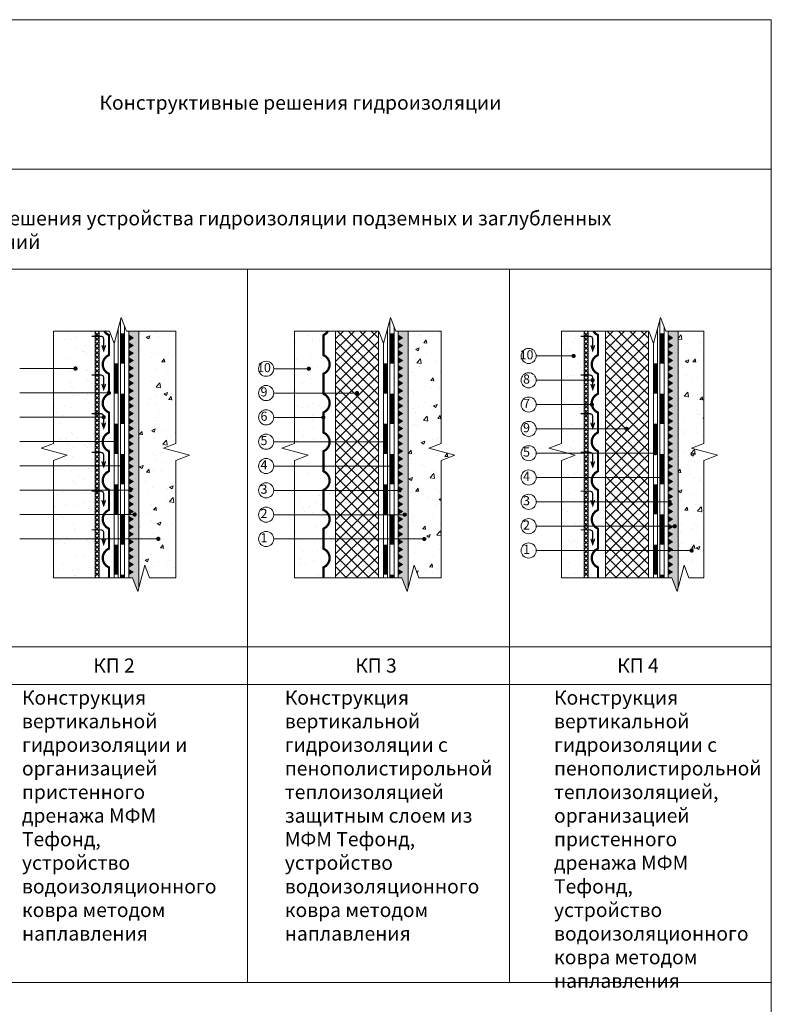
# Model space of a CAD drawing. Units: millimetres. Extents: x -6875 to 42256, y -7135 to -4552.
# Drawn here: x -6270 to -5075, y -6117 to -4552 of the extents above; entities that cross this region are included whole.
import ezdxf
from ezdxf.enums import TextEntityAlignment as Align

# ---------------------------------------------------------------- set-up
doc = ezdxf.new("R2010")
doc.units = ezdxf.units.MM
doc.layers.get('0').update_dxf_attribs({"lineweight": 9})
for name, color, linetype, lineweight in [('Геотекстиль', 153, 'Continuous', 9), ('Конструктив', 7, 'Continuous', 15), ('Основные линии', 7, 'Continuous', 18), ('Песок', 7, 'Continuous', 15), ('Рамка', 7, 'Continuous', 15), ('Сейфити', 7, 'Continuous', 15), ('Сейфити праймер', 7, 'Continuous', 15), ('Текст', 7, 'Continuous', 15), ('Тефонд', 162, 'Continuous', 9), ('Флажок', 170, 'Continuous', 15), ('ЭППС', 242, 'Continuous', 9)]:
    doc.layers.add(name, color=color, linetype=linetype, lineweight=lineweight)
doc.layers.add('ЭППС Штрих', color=7, linetype='Continuous', lineweight=9, true_color=0xff809f)
doc.styles.add('ARIAL', font='mipgost.shx', dxfattribs={"oblique": 15, "height": 22.5})

# ---------------------------------------------------------------- blocks, each defined once
blk = doc.blocks.new('Праймер Сейфити')
at = {"layer": 'Сейфити праймер'}
for points in [[(15357.6, 13322.4), (15350.6, 13322.4), (15354.1, 13316.3)], [(15367.6, 13322.4), (15360.6, 13322.4), (15364.1, 13316.3)], [(15377.6, 13322.4), (15370.6, 13322.4), (15374.1, 13316.3)], [(15387.6, 13322.4), (15380.6, 13322.4), (15384.1, 13316.3)], [(15397.6, 13322.4), (15390.6, 13322.4), (15394.1, 13316.3)], [(15407.6, 13322.4), (15400.6, 13322.4), (15404.1, 13316.3)], [(15417.6, 13322.4), (15410.6, 13322.4), (15414.1, 13316.3)], [(15427.6, 13322.4), (15420.6, 13322.4), (15424.1, 13316.3)], [(15437.6, 13322.4), (15430.6, 13322.4), (15434.1, 13316.3)], [(15447.6, 13322.4), (15440.6, 13322.4), (15444.1, 13316.3)], [(15457.6, 13322.4), (15450.6, 13322.4), (15454.1, 13316.3)], [(15467.6, 13322.4), (15460.6, 13322.4), (15464.1, 13316.3)], [(15477.6, 13322.4), (15470.6, 13322.4), (15474.1, 13316.3)], [(15487.6, 13322.4), (15480.6, 13322.4), (15484.1, 13316.3)], [(15497.6, 13322.4), (15490.6, 13322.4), (15494.1, 13316.3)], [(15507.6, 13322.4), (15500.6, 13322.4), (15504.1, 13316.3)], [(15517.6, 13322.4), (15510.6, 13322.4), (15514.1, 13316.3)], [(15527.6, 13322.4), (15520.6, 13322.4), (15524.1, 13316.3)], [(15537.6, 13322.4), (15530.6, 13322.4), (15534.1, 13316.3)], [(15547.6, 13322.4), (15540.6, 13322.4), (15544.1, 13316.3)], [(15557.6, 13322.4), (15550.6, 13322.4), (15554.1, 13316.3)], [(15567.6, 13322.4), (15560.6, 13322.4), (15564.1, 13316.3)], [(15577.6, 13322.4), (15570.6, 13322.4), (15574.1, 13316.3)], [(15587.6, 13322.4), (15580.6, 13322.4), (15584.1, 13316.3)], [(15597.6, 13322.4), (15590.6, 13322.4), (15594.1, 13316.3)]]:
    blk.add_hatch(color=256, dxfattribs=at).paths.add_polyline_path(points)
for points in [[(15354.1, 13316.3), (15357.6, 13322.4), (15350.6, 13322.4)], [(15364.1, 13316.3), (15367.6, 13322.4), (15360.6, 13322.4)], [(15374.1, 13316.3), (15377.6, 13322.4), (15370.6, 13322.4)], [(15384.1, 13316.3), (15387.6, 13322.4), (15380.6, 13322.4)], [(15394.1, 13316.3), (15397.6, 13322.4), (15390.6, 13322.4)], [(15404.1, 13316.3), (15407.6, 13322.4), (15400.6, 13322.4)], [(15414.1, 13316.3), (15417.6, 13322.4), (15410.6, 13322.4)], [(15424.1, 13316.3), (15427.6, 13322.4), (15420.6, 13322.4)], [(15434.1, 13316.3), (15437.6, 13322.4), (15430.6, 13322.4)], [(15444.1, 13316.3), (15447.6, 13322.4), (15440.6, 13322.4)], [(15454.1, 13316.3), (15457.6, 13322.4), (15450.6, 13322.4)], [(15464.1, 13316.3), (15467.6, 13322.4), (15460.6, 13322.4)], [(15474.1, 13316.3), (15477.6, 13322.4), (15470.6, 13322.4)], [(15484.1, 13316.3), (15487.6, 13322.4), (15480.6, 13322.4)], [(15494.1, 13316.3), (15497.6, 13322.4), (15490.6, 13322.4)], [(15504.1, 13316.3), (15507.6, 13322.4), (15500.6, 13322.4)], [(15514.1, 13316.3), (15517.6, 13322.4), (15510.6, 13322.4)], [(15524.1, 13316.3), (15527.6, 13322.4), (15520.6, 13322.4)], [(15534.1, 13316.3), (15537.6, 13322.4), (15530.6, 13322.4)], [(15544.1, 13316.3), (15547.6, 13322.4), (15540.6, 13322.4)], [(15554.1, 13316.3), (15557.6, 13322.4), (15550.6, 13322.4)], [(15564.1, 13316.3), (15567.6, 13322.4), (15560.6, 13322.4)], [(15574.1, 13316.3), (15577.6, 13322.4), (15570.6, 13322.4)], [(15584.1, 13316.3), (15587.6, 13322.4), (15580.6, 13322.4)], [(15594.1, 13316.3), (15597.6, 13322.4), (15590.6, 13322.4)]]:
    blk.add_lwpolyline(points, close=True, dxfattribs=at)

msp = doc.modelspace()

# ---------------------------------------------------------------- hatches: boundary and pattern name
at = {"layer": 'Геотекстиль'}
h = msp.add_hatch(dxfattribs=at)
h.set_pattern_fill('ANSI37', color=256, scale=1.6)
h.set_pattern_definition([(45, (-40688.1696, -22682.469), (-3.59210245, 3.59210245), []), (135, (-40688.1696, -22682.469), (-3.59210245, -3.59210245), [])])
h.paths.add_polyline_path([(-6149.693, -5438.877), (-6143.293, -5438.877), (-6143.293, -5046.934), (-6149.693, -5046.934)])
h = msp.add_hatch(dxfattribs=at)
h.set_pattern_fill('ANSI37', color=256, scale=1.6)
h.set_pattern_definition([(45, (-39911.1315, -22682.469), (-3.59210245, 3.59210245), []), (135, (-39911.1315, -22682.469), (-3.59210245, -3.59210245), [])])
h.paths.add_polyline_path([(-5372.655, -5438.877), (-5366.255, -5438.877), (-5366.255, -5046.934), (-5372.655, -5046.934)])
at = {"layer": 'Конструктив'}
h = msp.add_hatch(dxfattribs=at)
h.set_pattern_fill('AR-CONC', color=256, scale=0.315, style=0)
h.set_pattern_definition([(50, (-72939.89, -16177.346), (57.38817, -5.020812), [6.00075, -66.00825]), (355, (-72939.89, -16177.346), (-11.10149, 60.18284), [4.8006, -52.8066]), (100.451, (-72935.107, -16177.764), (46.28689, 55.161757), [5.09985, -56.09835]), (46.1842, (-72939.89, -16161.344), (85.3899, -13.24333), [9.00113, -99.01237]), (96.6356, (-72932.77, -16162.45), (74.78233, 77.93905), [7.64977, -84.14752]), (351.184, (-72939.89, -16161.34), (74.78245, 77.93891), [7.2009, -79.2099]), (21, (-72931.89, -16165.344), (47.758687, -32.213638), [6.00075, -66.00825]), (326, (-72931.89, -16165.344), (19.46764, 58.01921), [4.8006, -52.8066]), (71.4514, (-72927.91, -16168.03), (67.226195, 25.8057), [5.09985, -56.09835]), (37.5, (-72939.89, -16177.346), (0.97291, 26.634837), [0, -52.16652, 0, -53.6067, 0, -53.006625]), (7.5, (-72939.89, -16177.346), (21.048194, 31.556881), [0, -30.56382, 0, -50.96637, 0, -20.202525]), (327.5, (-72957.731, -16177.346), (42.7110375, -1.8045544), [0, -20.0025, 0, -62.4078, 0, -82.81035]), (317.5, (-72965.732, -16177.346), (46.660692, 8.009345), [0, -26.00325, 0, -41.44518, 0, -58.80735])])
h.paths.add_polyline_path([(-6021.595, -5046.934), (-6080.55, -5046.934), (-6080.55, -5454.924), (-6070.932, -5419.08), (-6063.36, -5438.877), (-6021.595, -5438.877), (-6021.595, -5252.636), (-5999.905, -5244.233), (-6041.393, -5233.101), (-6021.595, -5225.529)])
h = msp.add_hatch(dxfattribs=at)
h.set_pattern_fill('AR-CONC', color=256, scale=0.315, style=0)
h.set_pattern_definition([(50, (-72856.64, -16177.346), (57.38817, -5.020812), [6.00075, -66.00825]), (355, (-72856.64, -16177.346), (-11.10149, 60.18284), [4.8006, -52.8066]), (100.451, (-72851.857, -16177.764), (46.28689, 55.161757), [5.09985, -56.09835]), (46.1842, (-72856.64, -16161.344), (85.3899, -13.24333), [9.00113, -99.01237]), (96.6356, (-72849.52, -16162.45), (74.78233, 77.93905), [7.64977, -84.14752]), (351.184, (-72856.64, -16161.34), (74.78245, 77.93891), [7.2009, -79.2099]), (21, (-72848.64, -16165.344), (47.758687, -32.213638), [6.00075, -66.00825]), (326, (-72848.64, -16165.344), (19.46764, 58.01921), [4.8006, -52.8066]), (71.4514, (-72844.66, -16168.03), (67.226195, 25.8057), [5.09985, -56.09835]), (37.5, (-72856.64, -16177.346), (0.97291, 26.634837), [0, -52.16652, 0, -53.6067, 0, -53.006625]), (7.5, (-72856.64, -16177.346), (21.048194, 31.556881), [0, -30.56382, 0, -50.96637, 0, -20.202525]), (327.5, (-72874.481, -16177.346), (42.7110375, -1.8045544), [0, -20.0025, 0, -62.4078, 0, -82.81035]), (317.5, (-72882.482, -16177.346), (46.660692, 8.009345), [0, -26.00325, 0, -41.44518, 0, -58.80735])])
h.paths.add_polyline_path([(-5599.829, -5046.934), (-5652.522, -5046.934), (-5652.522, -5454.924), (-5642.904, -5419.08), (-5635.332, -5438.877), (-5599.829, -5438.877), (-5599.829, -5252.636), (-5578.139, -5244.233), (-5619.627, -5233.101), (-5599.829, -5225.529)])
h = msp.add_hatch(dxfattribs=at)
h.set_pattern_fill('AR-CONC', color=256, scale=0.315, style=0)
h.set_pattern_definition([(50, (-72773.39, -16177.346), (57.38817, -5.020812), [6.00075, -66.00825]), (355, (-72773.39, -16177.346), (-11.10149, 60.18284), [4.8006, -52.8066]), (100.451, (-72768.607, -16177.764), (46.28689, 55.161757), [5.09985, -56.09835]), (46.1842, (-72773.39, -16161.344), (85.3899, -13.24333), [9.00113, -99.01237]), (96.6356, (-72766.27, -16162.45), (74.78233, 77.93905), [7.64977, -84.14752]), (351.184, (-72773.39, -16161.34), (74.78245, 77.93891), [7.2009, -79.2099]), (21, (-72765.39, -16165.344), (47.758687, -32.213638), [6.00075, -66.00825]), (326, (-72765.39, -16165.344), (19.46764, 58.01921), [4.8006, -52.8066]), (71.4514, (-72761.41, -16168.03), (67.226195, 25.8057), [5.09985, -56.09835]), (37.5, (-72773.39, -16177.346), (0.97291, 26.634837), [0, -52.16652, 0, -53.6067, 0, -53.006625]), (7.5, (-72773.39, -16177.346), (21.048194, 31.556881), [0, -30.56382, 0, -50.96637, 0, -20.202525]), (327.5, (-72791.231, -16177.346), (42.7110375, -1.8045544), [0, -20.0025, 0, -62.4078, 0, -82.81035]), (317.5, (-72799.232, -16177.346), (46.660692, 8.009345), [0, -26.00325, 0, -41.44518, 0, -58.80735])])
h.paths.add_polyline_path([(-5182.655, -5046.934), (-5223.512, -5046.934), (-5223.512, -5454.924), (-5213.894, -5419.08), (-5206.322, -5438.877), (-5182.655, -5438.877), (-5182.655, -5252.636), (-5160.965, -5244.233), (-5202.453, -5233.101), (-5182.655, -5225.529)])
at = {"layer": 'Песок'}
h = msp.add_hatch(dxfattribs=at)
h.set_pattern_fill('AR-SAND', color=256, scale=0.8)
h.set_pattern_definition([(37.5, (-58745.084, -15555.445), (-1.280025, 39.153059), [0, -30.8864, 0, -34.544, 0, -33.02]), (7.5, (-58745.084, -15555.445), (35.961863, 57.34601), [0, -16.6624, 0, -27.8384, 0, -10.668]), (327.5, (-58770.078, -15555.445), (63.27939, 0.114975), [0, -10.16, 0, -36.576, 0, -47.752]), (317.5, (-58770.08, -15555.445), (61.084516, 17.834346), [0, -5.08, 0, -23.9776, 0, -27.432])])
h.paths.add_polyline_path([(-6149.693, -5046.934), (-6215.873, -5046.934), (-6215.873, -5225.529), (-6235.67, -5233.101), (-6194.182, -5244.233), (-6215.873, -5252.636), (-6215.873, -5438.877), (-6149.693, -5438.877)])
h = msp.add_hatch(dxfattribs=at)
h.set_pattern_fill('AR-SAND', color=256, scale=0.2)
h.set_pattern_definition([(37.5, (-58745.0844, -15555.445), (-0.3200063, 9.7882647), [0, -7.7216, 0, -8.636, 0, -8.255]), (7.5, (-58745.084, -15555.445), (8.9904657, 14.336502), [0, -4.1656, 0, -6.9596, 0, -2.667]), (327.5, (-58751.333, -15555.445), (15.8198474, 0.0287437), [0, -2.54, 0, -9.144, 0, -11.938]), (317.5, (-58751.333, -15555.445), (15.271129, 4.4585865), [0, -1.27, 0, -5.9944, 0, -6.858])])
h.paths.add_polyline_path([(-6080.55, -5046.934), (-6096.55, -5046.934), (-6096.55, -5438.877), (-6090.468, -5438.877), (-6082.064, -5460.568), (-6080.55, -5454.924)])
h = msp.add_hatch(dxfattribs=at)
h.set_pattern_fill('AR-SAND', color=256, scale=0.8)
h.set_pattern_definition([(37.5, (-57926.535, -14974.895), (-1.280025, 39.153059), [0, -30.8864, 0, -34.544, 0, -33.02]), (7.5, (-57926.535, -14974.895), (35.961863, 57.34601), [0, -16.6624, 0, -27.8384, 0, -10.668]), (327.5, (-57951.53, -14974.895), (63.27939, 0.114975), [0, -10.16, 0, -36.576, 0, -47.752]), (317.5, (-57951.53, -14974.895), (61.084516, 17.834346), [0, -5.08, 0, -23.9776, 0, -27.432])])
h.paths.add_polyline_path([(-5833.121, -5438.877), (-5787.169, -5438.877), (-5787.169, -5422.529), (-5782.783, -5419.807), (-5779.453, -5415.821), (-5777.654, -5411.443), (-5777.172, -5407.511), (-5777.654, -5403.578), (-5779.453, -5399.2), (-5782.783, -5395.214), (-5787.169, -5392.492), (-5787.169, -5360.985), (-5782.783, -5358.264), (-5779.453, -5354.278), (-5777.654, -5349.9), (-5777.172, -5345.967), (-5777.654, -5342.035), (-5779.453, -5337.657), (-5782.783, -5333.671), (-5787.169, -5330.949), (-5787.169, -5299.442), (-5782.783, -5296.721), (-5779.453, -5292.734), (-5777.654, -5288.357), (-5777.172, -5284.424), (-5777.654, -5280.491), (-5779.453, -5276.114), (-5782.783, -5272.128), (-5787.169, -5269.406), (-5787.169, -5237.899), (-5782.783, -5235.178), (-5779.453, -5231.191), (-5777.654, -5226.814), (-5777.172, -5222.881), (-5777.654, -5218.948), (-5779.453, -5214.571), (-5782.783, -5210.584), (-5787.169, -5207.863), (-5787.169, -5176.356), (-5782.783, -5173.634), (-5779.453, -5169.648), (-5777.654, -5165.271), (-5777.172, -5161.338), (-5777.654, -5157.405), (-5779.453, -5153.028), (-5782.783, -5149.041), (-5787.169, -5146.32), (-5787.169, -5114.813), (-5782.783, -5112.091), (-5779.453, -5108.105), (-5777.654, -5103.727), (-5777.172, -5099.795), (-5777.654, -5095.862), (-5779.453, -5091.484), (-5782.783, -5087.498), (-5787.169, -5084.777), (-5787.169, -5053.27), (-5782.783, -5050.548), (-5779.764, -5046.934), (-5833.121, -5046.934), (-5833.121, -5225.529), (-5852.919, -5233.101), (-5811.431, -5244.233), (-5833.121, -5252.636)])
h = msp.add_hatch(dxfattribs=at)
h.set_pattern_fill('AR-SAND', color=256, scale=0.2)
h.set_pattern_definition([(37.5, (-57926.535, -14974.895), (-0.3200063, 9.7882647), [0, -7.7216, 0, -8.636, 0, -8.255]), (7.5, (-57926.535, -14974.895), (8.9904657, 14.336502), [0, -4.1656, 0, -6.9596, 0, -2.667]), (327.5, (-57932.7834, -14974.895), (15.8198474, 0.0287437), [0, -2.54, 0, -9.144, 0, -11.938]), (317.5, (-57932.783, -14974.895), (15.271129, 4.4585865), [0, -1.27, 0, -5.9944, 0, -6.858])])
h.paths.add_polyline_path([(-5652.522, -5046.934), (-5668.522, -5046.934), (-5668.522, -5438.877), (-5662.44, -5438.877), (-5654.036, -5460.568), (-5652.522, -5454.924)])
h = msp.add_hatch(dxfattribs=at)
h.set_pattern_fill('AR-SAND', color=256, scale=0.8)
h.set_pattern_definition([(37.5, (-57888.046, -14974.895), (-1.280025, 39.153059), [0, -30.8864, 0, -34.544, 0, -33.02]), (7.5, (-57888.046, -14974.895), (35.961863, 57.34601), [0, -16.6624, 0, -27.8384, 0, -10.668]), (327.5, (-57913.04, -14974.895), (63.27939, 0.114975), [0, -10.16, 0, -36.576, 0, -47.752]), (317.5, (-57913.04, -14974.895), (61.084516, 17.834346), [0, -5.08, 0, -23.9776, 0, -27.432])])
h.paths.add_polyline_path([(-5372.655, -5046.934), (-5408.933, -5046.934), (-5408.933, -5225.529), (-5428.73, -5233.101), (-5387.242, -5244.233), (-5408.933, -5252.636), (-5408.933, -5438.877), (-5372.655, -5438.877)])
h = msp.add_hatch(dxfattribs=at)
h.set_pattern_fill('AR-SAND', color=256, scale=0.2)
h.set_pattern_definition([(37.5, (-57888.046, -14974.895), (-0.3200063, 9.7882647), [0, -7.7216, 0, -8.636, 0, -8.255]), (7.5, (-57888.046, -14974.895), (8.9904657, 14.336502), [0, -4.1656, 0, -6.9596, 0, -2.667]), (327.5, (-57894.295, -14974.895), (15.8198474, 0.0287437), [0, -2.54, 0, -9.144, 0, -11.938]), (317.5, (-57894.295, -14974.895), (15.271129, 4.4585865), [0, -1.27, 0, -5.9944, 0, -6.858])])
h.paths.add_polyline_path([(-5239.512, -5438.877), (-5233.43, -5438.877), (-5225.026, -5460.568), (-5223.512, -5454.924), (-5223.512, -5046.934), (-5239.512, -5046.934)])
at = {"layer": 'Сейфити праймер'}
for points in [[(-6096.55, -5061.912), (-6096.55, -5053.505), (-6089.269, -5057.708)], [(-5668.522, -5061.912), (-5668.522, -5053.505), (-5661.241, -5057.708)], [(-5239.512, -5061.912), (-5239.512, -5053.505), (-5232.231, -5057.708)], [(-6096.55, -5073.912), (-6096.55, -5065.505), (-6089.269, -5069.708)], [(-5668.522, -5073.912), (-5668.522, -5065.505), (-5661.241, -5069.708)], [(-5239.512, -5073.912), (-5239.512, -5065.505), (-5232.231, -5069.708)], [(-6096.55, -5085.912), (-6096.55, -5077.505), (-6089.269, -5081.708)], [(-5668.522, -5085.912), (-5668.522, -5077.505), (-5661.241, -5081.708)], [(-5239.512, -5085.912), (-5239.512, -5077.505), (-5232.231, -5081.708)], [(-6096.55, -5097.912), (-6096.55, -5089.505), (-6089.269, -5093.708)], [(-6096.55, -5109.912), (-6096.55, -5101.505), (-6089.269, -5105.708)], [(-5668.522, -5097.912), (-5668.522, -5089.505), (-5661.241, -5093.708)], [(-5668.522, -5109.912), (-5668.522, -5101.505), (-5661.241, -5105.708)], [(-5239.512, -5097.912), (-5239.512, -5089.505), (-5232.231, -5093.708)], [(-5239.512, -5109.912), (-5239.512, -5101.505), (-5232.231, -5105.708)], [(-6096.55, -5421.912), (-6096.55, -5413.505), (-6089.269, -5417.708)], [(-5668.522, -5421.912), (-5668.522, -5413.505), (-5661.241, -5417.708)], [(-5239.512, -5421.912), (-5239.512, -5413.505), (-5232.231, -5417.708)], [(-6096.55, -5433.912), (-6096.55, -5425.505), (-6089.269, -5429.708)], [(-5668.522, -5433.912), (-5668.522, -5425.505), (-5661.241, -5429.708)], [(-5239.512, -5433.912), (-5239.512, -5425.505), (-5232.231, -5429.708)]]:
    msp.add_hatch(color=256, dxfattribs=at).paths.add_polyline_path(points)
at = {"layer": 'ЭППС Штрих'}
h = msp.add_hatch(dxfattribs=at)
h.set_pattern_fill('ANSI37', color=256, scale=4)
h.set_pattern_definition([(45, (-57926.535, -14974.895), (-8.980256, 8.980256), []), (135, (-57926.535, -14974.895), (-8.980256, -8.980256), [])])
h.paths.add_polyline_path([(-5699.835, -5046.934), (-5767.852, -5046.934), (-5767.852, -5438.877), (-5699.835, -5438.877)])
h = msp.add_hatch(dxfattribs=at)
h.set_pattern_fill('ANSI37', color=256, scale=4)
h.set_pattern_definition([(45, (-57497.525, -14974.895), (-8.980256, 8.980256), []), (135, (-57497.525, -14974.895), (-8.980256, -8.980256), [])])
h.paths.add_polyline_path([(-5270.825, -5046.934), (-5338.842, -5046.934), (-5338.842, -5438.877), (-5270.825, -5438.877)])

# ---------------------------------------------------------------- linework, layer by layer
at = {"color": 0}
for p, q in [((-6127.121, -5046.934), (-6215.873, -5046.934)), ((-6215.873, -5225.529), (-6215.873, -5046.934)), ((-6021.595, -5046.934), (-6100.013, -5046.934)), ((-5699.093, -5046.934), (-5833.121, -5046.934)), ((-5833.121, -5225.529), (-5833.121, -5046.934)), ((-5599.829, -5046.934), (-5671.985, -5046.934)), ((-5270.083, -5046.934), (-5408.933, -5046.934)), ((-5408.933, -5225.529), (-5408.933, -5046.934)), ((-5182.655, -5046.934), (-5242.975, -5046.934)), ((-6215.873, -5438.877), (-6215.873, -5252.636)), ((-5833.121, -5438.877), (-5833.121, -5252.636)), ((-5408.933, -5438.877), (-5408.933, -5252.636))]:
    msp.add_line(p, q, dxfattribs=at)
for p, q in [((-6215.873, -5438.877), (-6090.468, -5438.877)), ((-6063.36, -5438.877), (-6021.595, -5438.877)), ((-5833.121, -5438.877), (-5662.44, -5438.877)), ((-5635.332, -5438.877), (-5599.829, -5438.877)), ((-5408.933, -5438.877), (-5233.43, -5438.877)), ((-5206.322, -5438.877), (-5182.655, -5438.877))]:
    msp.add_line(p, q)
at = {"color": 0, "linetype": 'Continuous', "lineweight": 15}
for points in [[(-6100.013, -5046.934), (-6108.417, -5025.244), (-6119.549, -5066.732), (-6127.121, -5046.934)], [(-5671.985, -5046.934), (-5680.389, -5025.244), (-5691.521, -5066.732), (-5699.093, -5046.934)], [(-5242.975, -5046.934), (-5251.379, -5025.244), (-5262.511, -5066.732), (-5270.083, -5046.934)], [(-6090.468, -5438.877), (-6082.064, -5460.568), (-6070.932, -5419.08), (-6063.36, -5438.877)], [(-5662.44, -5438.877), (-5654.036, -5460.568), (-5642.904, -5419.08), (-5635.332, -5438.877)], [(-5233.43, -5438.877), (-5225.026, -5460.568), (-5213.894, -5419.08), (-5206.322, -5438.877)]]:
    msp.add_lwpolyline(points, dxfattribs=at)
at = {"color": 0, "linetype": 'Continuous'}
for points in [[(-6215.873, -5252.636), (-6194.182, -5244.233), (-6235.67, -5233.101), (-6215.873, -5225.529)], [(-6021.595, -5252.636), (-5999.905, -5244.233), (-6041.393, -5233.101), (-6021.595, -5225.529)], [(-5833.121, -5252.636), (-5811.431, -5244.233), (-5852.919, -5233.101), (-5833.121, -5225.529)], [(-5599.829, -5252.636), (-5578.139, -5244.233), (-5619.627, -5233.101), (-5599.829, -5225.529)], [(-5408.933, -5252.636), (-5387.242, -5244.233), (-5428.73, -5233.101), (-5408.933, -5225.529)], [(-5182.655, -5252.636), (-5160.965, -5244.233), (-5202.453, -5233.101), (-5182.655, -5225.529)]]:
    msp.add_lwpolyline(points, dxfattribs=at)
at = {"layer": 'Геотекстиль'}
for p, q in [((-6149.693, -5438.877), (-6149.693, -5046.934)), ((-6143.293, -5438.877), (-6143.293, -5046.934)), ((-5372.655, -5438.877), (-5372.655, -5046.934)), ((-5366.255, -5438.877), (-5366.255, -5046.934))]:
    msp.add_line(p, q, dxfattribs=at)
at = {"layer": 'Основные линии'}
for p, q in [((-5907.936, -4948.573), (-5907.936, -6082.291)), ((-5491.686, -4948.573), (-5491.686, -6082.291)), ((-6098.95, -5046.934), (-6096.55, -5046.934)), ((-6096.55, -5438.877), (-6096.55, -5046.934)), ((-6080.55, -5454.924), (-6080.55, -5046.934)), ((-6021.595, -5225.529), (-6021.595, -5046.934)), ((-5670.922, -5046.934), (-5668.522, -5046.934)), ((-5668.522, -5438.877), (-5668.522, -5046.934)), ((-5652.522, -5454.924), (-5652.522, -5046.934)), ((-5599.829, -5225.529), (-5599.829, -5046.934)), ((-5241.912, -5046.934), (-5239.512, -5046.934)), ((-5239.512, -5438.877), (-5239.512, -5046.934)), ((-5223.512, -5454.924), (-5223.512, -5046.934)), ((-5182.655, -5225.529), (-5182.655, -5046.934)), ((-6021.595, -5438.877), (-6021.595, -5252.636)), ((-5599.829, -5438.877), (-5599.829, -5252.636)), ((-5182.655, -5438.877), (-5182.655, -5252.636))]:
    msp.add_line(p, q, dxfattribs=at)
at = {"layer": 'Основные линии', "const_width": 2}
for points in [[(-6155.327, -5055.034), (-6140.19, -5055.034), (-6137.362, -5056.205), (-6136.19, -5059.034), (-6136.19, -5077.908)], [(-5378.289, -5055.034), (-5363.152, -5055.034), (-5360.324, -5056.205), (-5359.152, -5059.034), (-5359.152, -5077.908)], [(-6139.232, -5069.27), (-6136.19, -5077.908), (-6133.149, -5069.27)], [(-5362.194, -5069.27), (-5359.152, -5077.908), (-5356.111, -5069.27)], [(-6155.327, -5116.577), (-6140.19, -5116.577), (-6137.362, -5117.749), (-6136.19, -5120.577), (-6136.19, -5139.451)], [(-5378.289, -5116.577), (-5363.152, -5116.577), (-5360.324, -5117.749), (-5359.152, -5120.577), (-5359.152, -5139.451)], [(-6139.232, -5130.813), (-6136.19, -5139.451), (-6133.149, -5130.813)], [(-5362.194, -5130.813), (-5359.152, -5139.451), (-5356.111, -5130.813)], [(-6155.327, -5178.12), (-6140.19, -5178.12), (-6137.362, -5179.292), (-6136.19, -5182.12), (-6136.19, -5200.994)], [(-5378.289, -5178.12), (-5363.152, -5178.12), (-5360.324, -5179.292), (-5359.152, -5182.12), (-5359.152, -5200.994)], [(-6139.232, -5192.356), (-6136.19, -5200.994), (-6133.149, -5192.356)], [(-5362.194, -5192.356), (-5359.152, -5200.994), (-5356.111, -5192.356)], [(-6155.327, -5239.663), (-6140.19, -5239.663), (-6137.362, -5240.835), (-6136.19, -5243.663), (-6136.19, -5262.537)], [(-5378.289, -5239.663), (-5363.152, -5239.663), (-5360.324, -5240.835), (-5359.152, -5243.663), (-5359.152, -5262.537)], [(-6139.232, -5253.899), (-6136.19, -5262.537), (-6133.149, -5253.899)], [(-5362.194, -5253.899), (-5359.152, -5262.537), (-5356.111, -5253.899)], [(-6155.327, -5301.207), (-6140.19, -5301.207), (-6137.362, -5302.378), (-6136.19, -5305.207), (-6136.19, -5324.08)], [(-5378.289, -5301.207), (-5363.152, -5301.207), (-5360.324, -5302.378), (-5359.152, -5305.207), (-5359.152, -5324.08)], [(-6139.232, -5315.442), (-6136.19, -5324.08), (-6133.149, -5315.442)], [(-5362.194, -5315.442), (-5359.152, -5324.08), (-5356.111, -5315.442)], [(-6155.327, -5362.75), (-6140.19, -5362.75), (-6137.362, -5363.921), (-6136.19, -5366.75), (-6136.19, -5385.624)], [(-5378.289, -5362.75), (-5363.152, -5362.75), (-5360.324, -5363.921), (-5359.152, -5366.75), (-5359.152, -5385.624)], [(-6139.232, -5376.985), (-6136.19, -5385.624), (-6133.149, -5376.985)], [(-5362.194, -5376.985), (-5359.152, -5385.624), (-5356.111, -5376.985)]]:
    msp.add_lwpolyline(points, dxfattribs=at)
at = {"layer": 'Рамка', "lineweight": 9}
for points in [[(-6740.436, -4551.786), (-5075.436, -4551.786)], [(-5075.436, -4551.786), (-5075.436, -7134.786)], [(-6740.436, -4789.234), (-5075.436, -4789.234)], [(-6740.436, -4948.573), (-5075.436, -4948.573)], [(-6740.436, -5548.654), (-5075.436, -5548.654)], [(-6740.436, -5608.458), (-5075.436, -5608.458)], [(-6740.436, -6082.291), (-5075.436, -6082.291)]]:
    msp.add_lwpolyline(points, dxfattribs=at)
at = {"layer": 'Сейфити'}
for p, q in [((-6109.35, -5438.877), (-6109.35, -5028.722)), ((-6102.95, -5438.877), (-6102.95, -5039.355)), ((-5681.322, -5438.877), (-5681.322, -5028.722)), ((-5674.922, -5438.877), (-5674.922, -5039.355)), ((-5252.312, -5438.877), (-5252.312, -5028.722)), ((-5245.912, -5438.877), (-5245.912, -5039.355)), ((-6113.35, -5438.877), (-6113.35, -5043.629)), ((-5685.322, -5438.877), (-5685.322, -5043.629)), ((-5256.312, -5438.877), (-5256.312, -5043.629)), ((-6119.75, -5438.877), (-6119.75, -5066.206)), ((-5691.722, -5438.877), (-5691.722, -5066.206)), ((-5262.712, -5438.877), (-5262.712, -5066.206)), ((-6109.35, -5205.232), (-6109.35, -5150.052)), ((-5681.322, -5205.232), (-5681.322, -5150.052))]:
    msp.add_line(p, q, dxfattribs=at)
at = {"layer": 'Сейфити', "const_width": 6.4}
for points in [[(-6106.15, -5050.431), (-6106.15, -5098.431)], [(-5678.122, -5050.431), (-5678.122, -5098.431)], [(-5249.112, -5050.431), (-5249.112, -5098.431)], [(-6116.55, -5098.138), (-6116.55, -5146.138)], [(-5688.522, -5098.138), (-5688.522, -5146.138)], [(-5259.512, -5098.138), (-5259.512, -5146.138)], [(-6106.15, -5146.431), (-6106.15, -5194.431)], [(-5678.122, -5146.431), (-5678.122, -5194.431)], [(-5249.112, -5146.431), (-5249.112, -5194.431)], [(-6116.55, -5194.138), (-6116.55, -5242.138)], [(-5688.522, -5194.138), (-5688.522, -5242.138)], [(-5259.512, -5194.138), (-5259.512, -5242.138)], [(-6106.15, -5242.138), (-6106.15, -5290.138)], [(-5678.122, -5242.138), (-5678.122, -5290.138)], [(-5249.112, -5242.138), (-5249.112, -5290.138)], [(-6116.55, -5290.138), (-6116.55, -5338.138)], [(-5688.522, -5290.138), (-5688.522, -5338.138)], [(-5259.512, -5290.138), (-5259.512, -5338.138)], [(-6106.15, -5338.138), (-6106.15, -5386.138)], [(-5678.122, -5338.138), (-5678.122, -5386.138)], [(-5249.112, -5338.138), (-5249.112, -5386.138)], [(-6116.55, -5386.138), (-6116.55, -5434.138)], [(-5688.522, -5386.138), (-5688.522, -5434.138)], [(-5259.512, -5386.138), (-5259.512, -5434.138)], [(-6106.15, -5434.138), (-6106.15, -5438.877)], [(-5678.122, -5434.138), (-5678.122, -5438.877)], [(-5249.112, -5434.138), (-5249.112, -5438.877)]]:
    msp.add_lwpolyline(points, dxfattribs=at)
at = {"layer": 'Сейфити праймер'}
for points in [[(-6089.269, -5057.708), (-6096.55, -5061.912), (-6096.55, -5053.505)], [(-5661.241, -5057.708), (-5668.522, -5061.912), (-5668.522, -5053.505)], [(-5232.231, -5057.708), (-5239.512, -5061.912), (-5239.512, -5053.505)], [(-6089.269, -5069.708), (-6096.55, -5073.912), (-6096.55, -5065.505)], [(-5661.241, -5069.708), (-5668.522, -5073.912), (-5668.522, -5065.505)], [(-5232.231, -5069.708), (-5239.512, -5073.912), (-5239.512, -5065.505)], [(-6089.269, -5081.708), (-6096.55, -5085.912), (-6096.55, -5077.505)], [(-5661.241, -5081.708), (-5668.522, -5085.912), (-5668.522, -5077.505)], [(-5232.231, -5081.708), (-5239.512, -5085.912), (-5239.512, -5077.505)], [(-6089.269, -5093.708), (-6096.55, -5097.912), (-6096.55, -5089.505)], [(-6089.269, -5105.708), (-6096.55, -5109.912), (-6096.55, -5101.505)], [(-5661.241, -5093.708), (-5668.522, -5097.912), (-5668.522, -5089.505)], [(-5661.241, -5105.708), (-5668.522, -5109.912), (-5668.522, -5101.505)], [(-5232.231, -5093.708), (-5239.512, -5097.912), (-5239.512, -5089.505)], [(-5232.231, -5105.708), (-5239.512, -5109.912), (-5239.512, -5101.505)], [(-6089.269, -5417.708), (-6096.55, -5421.912), (-6096.55, -5413.505)], [(-5661.241, -5417.708), (-5668.522, -5421.912), (-5668.522, -5413.505)], [(-5232.231, -5417.708), (-5239.512, -5421.912), (-5239.512, -5413.505)], [(-6089.269, -5429.708), (-6096.55, -5433.912), (-6096.55, -5425.505)], [(-5661.241, -5429.708), (-5668.522, -5433.912), (-5668.522, -5425.505)], [(-5232.231, -5429.708), (-5239.512, -5433.912), (-5239.512, -5425.505)]]:
    msp.add_lwpolyline(points, close=True, dxfattribs=at)
at = {"layer": 'Тефонд', "const_width": 3.6}
for points in [[(-6127.844, -5142.207), (-6127.844, -5114.813), (-6132.23, -5112.091), (-6135.56, -5108.105), (-6137.359, -5103.727), (-6137.841, -5099.795), (-6137.359, -5095.862), (-6135.56, -5091.484), (-6132.23, -5087.498), (-6127.844, -5084.777), (-6127.844, -5053.27)], [(-6127.844, -5080.664), (-6127.844, -5053.27), (-6132.23, -5050.548), (-6135.249, -5046.934)], [(-5787.169, -5080.664), (-5787.169, -5053.27), (-5782.783, -5050.548), (-5779.764, -5046.934)], [(-5787.169, -5142.207), (-5787.169, -5114.813), (-5782.783, -5112.091), (-5779.453, -5108.105), (-5777.654, -5103.727), (-5777.172, -5099.795), (-5777.654, -5095.862), (-5779.453, -5091.484), (-5782.783, -5087.498), (-5787.169, -5084.777), (-5787.169, -5053.27)], [(-5350.806, -5142.207), (-5350.806, -5114.813), (-5355.192, -5112.091), (-5358.522, -5108.105), (-5360.321, -5103.727), (-5360.803, -5099.795), (-5360.321, -5095.862), (-5358.522, -5091.484), (-5355.192, -5087.498), (-5350.806, -5084.777), (-5350.806, -5053.27)], [(-5350.806, -5080.664), (-5350.806, -5053.27), (-5355.192, -5050.548), (-5358.211, -5046.934)], [(-6127.844, -5203.75), (-6127.844, -5176.356), (-6132.23, -5173.634), (-6135.56, -5169.648), (-6137.359, -5165.271), (-6137.841, -5161.338), (-6137.359, -5157.405), (-6135.56, -5153.028), (-6132.23, -5149.041), (-6127.844, -5146.32), (-6127.844, -5114.813)], [(-5787.169, -5203.75), (-5787.169, -5176.356), (-5782.783, -5173.634), (-5779.453, -5169.648), (-5777.654, -5165.271), (-5777.172, -5161.338), (-5777.654, -5157.405), (-5779.453, -5153.028), (-5782.783, -5149.041), (-5787.169, -5146.32), (-5787.169, -5114.813)], [(-5350.806, -5203.75), (-5350.806, -5176.356), (-5355.192, -5173.634), (-5358.522, -5169.648), (-5360.321, -5165.271), (-5360.803, -5161.338), (-5360.321, -5157.405), (-5358.522, -5153.028), (-5355.192, -5149.041), (-5350.806, -5146.32), (-5350.806, -5114.813)], [(-6127.844, -5265.294), (-6127.844, -5237.899), (-6132.23, -5235.178), (-6135.56, -5231.191), (-6137.359, -5226.814), (-6137.841, -5222.881), (-6137.359, -5218.948), (-6135.56, -5214.571), (-6132.23, -5210.584), (-6127.844, -5207.863), (-6127.844, -5176.356)], [(-5787.169, -5265.294), (-5787.169, -5237.899), (-5782.783, -5235.178), (-5779.453, -5231.191), (-5777.654, -5226.814), (-5777.172, -5222.881), (-5777.654, -5218.948), (-5779.453, -5214.571), (-5782.783, -5210.584), (-5787.169, -5207.863), (-5787.169, -5176.356)], [(-5350.806, -5265.294), (-5350.806, -5237.899), (-5355.192, -5235.178), (-5358.522, -5231.191), (-5360.321, -5226.814), (-5360.803, -5222.881), (-5360.321, -5218.948), (-5358.522, -5214.571), (-5355.192, -5210.584), (-5350.806, -5207.863), (-5350.806, -5176.356)], [(-6127.844, -5326.837), (-6127.844, -5299.442), (-6132.23, -5296.721), (-6135.56, -5292.734), (-6137.359, -5288.357), (-6137.841, -5284.424), (-6137.359, -5280.491), (-6135.56, -5276.114), (-6132.23, -5272.128), (-6127.844, -5269.406), (-6127.844, -5237.899)], [(-5787.169, -5326.837), (-5787.169, -5299.442), (-5782.783, -5296.721), (-5779.453, -5292.734), (-5777.654, -5288.357), (-5777.172, -5284.424), (-5777.654, -5280.491), (-5779.453, -5276.114), (-5782.783, -5272.128), (-5787.169, -5269.406), (-5787.169, -5237.899)], [(-5350.806, -5326.837), (-5350.806, -5299.442), (-5355.192, -5296.721), (-5358.522, -5292.734), (-5360.321, -5288.357), (-5360.803, -5284.424), (-5360.321, -5280.491), (-5358.522, -5276.114), (-5355.192, -5272.128), (-5350.806, -5269.406), (-5350.806, -5237.899)], [(-6127.844, -5388.38), (-6127.844, -5360.985), (-6132.23, -5358.264), (-6135.56, -5354.278), (-6137.359, -5349.9), (-6137.841, -5345.967), (-6137.359, -5342.035), (-6135.56, -5337.657), (-6132.23, -5333.671), (-6127.844, -5330.949), (-6127.844, -5299.442)], [(-5787.169, -5388.38), (-5787.169, -5360.985), (-5782.783, -5358.264), (-5779.453, -5354.278), (-5777.654, -5349.9), (-5777.172, -5345.967), (-5777.654, -5342.035), (-5779.453, -5337.657), (-5782.783, -5333.671), (-5787.169, -5330.949), (-5787.169, -5299.442)], [(-5350.806, -5388.38), (-5350.806, -5360.985), (-5355.192, -5358.264), (-5358.522, -5354.278), (-5360.321, -5349.9), (-5360.803, -5345.967), (-5360.321, -5342.035), (-5358.522, -5337.657), (-5355.192, -5333.671), (-5350.806, -5330.949), (-5350.806, -5299.442)], [(-6127.844, -5438.877), (-6127.844, -5422.529), (-6132.23, -5419.807), (-6135.56, -5415.821), (-6137.359, -5411.443), (-6137.841, -5407.511), (-6137.359, -5403.578), (-6135.56, -5399.2), (-6132.23, -5395.214), (-6127.844, -5392.492), (-6127.844, -5360.985)], [(-5787.169, -5438.877), (-5787.169, -5422.529), (-5782.783, -5419.807), (-5779.453, -5415.821), (-5777.654, -5411.443), (-5777.172, -5407.511), (-5777.654, -5403.578), (-5779.453, -5399.2), (-5782.783, -5395.214), (-5787.169, -5392.492), (-5787.169, -5360.985)], [(-5350.806, -5438.877), (-5350.806, -5422.529), (-5355.192, -5419.807), (-5358.522, -5415.821), (-5360.321, -5411.443), (-5360.803, -5407.511), (-5360.321, -5403.578), (-5358.522, -5399.2), (-5355.192, -5395.214), (-5350.806, -5392.492), (-5350.806, -5360.985)]]:
    msp.add_lwpolyline(points, dxfattribs=at)
at = {"layer": 'Флажок'}
for p, q in [((-5448.965, -5086.292), (-5389.559, -5086.292)), ((-6269.702, -5106.306), (-6181.053, -5106.306)), ((-5866.14, -5106.629), (-5810.312, -5106.629)), ((-5448.965, -5124.953), (-5359.31, -5124.953)), ((-6269.702, -5144.968), (-6128.007, -5144.968)), ((-5866.14, -5145.29), (-5733.764, -5145.29)), ((-5448.965, -5163.614), (-5359.31, -5163.614)), ((-6269.702, -5183.629), (-6136.229, -5183.629)), ((-5866.14, -5183.952), (-5787.237, -5183.952)), ((-5448.965, -5202.276), (-5305.16, -5202.276)), ((-6269.702, -5222.29), (-6116.655, -5222.29)), ((-5866.14, -5222.613), (-5688.303, -5222.613)), ((-5448.965, -5240.937), (-5259.564, -5240.937)), ((-6269.702, -5260.951), (-6106.148, -5260.951)), ((-5866.14, -5261.274), (-5678.385, -5261.274)), ((-5448.965, -5279.598), (-5249.084, -5279.598)), ((-6269.702, -5299.613), (-6093.831, -5299.613)), ((-5866.14, -5299.935), (-5666.311, -5299.935)), ((-5448.965, -5318.259), (-5237.107, -5318.259)), ((-6269.702, -5338.274), (-6087.129, -5338.274)), ((-5866.14, -5338.597), (-5657.86, -5338.597)), ((-5448.965, -5356.921), (-5228.766, -5356.921)), ((-6269.702, -5376.935), (-6049.4, -5376.935)), ((-5866.14, -5377.258), (-5626.761, -5377.258)), ((-5448.965, -5395.582), (-5202.044, -5395.582))]:
    msp.add_line(p, q, dxfattribs=at)
at = {"layer": 'Флажок', "lineweight": 9, "const_width": 3.36}
for points in [[(-5391.239, -5086.292, 1), (-5387.879, -5086.292, 1)], [(-6182.733, -5106.306, 1), (-6179.373, -5106.306, 1)], [(-5811.992, -5106.629, 1), (-5808.632, -5106.629, 1)], [(-5360.99, -5124.953, 1), (-5357.63, -5124.953, 1)], [(-6129.687, -5144.968, 1), (-6126.327, -5144.968, 1)], [(-5735.444, -5145.29, 1), (-5732.084, -5145.29, 1)], [(-5362.204, -5163.614, 1), (-5358.844, -5163.614, 1)], [(-6137.909, -5183.629, 1), (-6134.549, -5183.629, 1)], [(-5788.917, -5183.952, 1), (-5785.557, -5183.952, 1)], [(-5306.84, -5202.276, 1), (-5303.48, -5202.276, 1)], [(-6118.335, -5222.29, 1), (-6114.975, -5222.29, 1)], [(-5689.983, -5222.613, 1), (-5686.623, -5222.613, 1)], [(-5261.244, -5240.937, 1), (-5257.884, -5240.937, 1)], [(-6107.828, -5260.951, 1), (-6104.468, -5260.951, 1)], [(-5680.065, -5261.274, 1), (-5676.705, -5261.274, 1)], [(-5250.764, -5279.598, 1), (-5247.404, -5279.598, 1)], [(-6095.511, -5299.613, 1), (-6092.151, -5299.613, 1)], [(-5667.991, -5299.935, 1), (-5664.631, -5299.935, 1)], [(-5238.787, -5318.259, 1), (-5235.427, -5318.259, 1)], [(-6088.809, -5338.274, 1), (-6085.449, -5338.274, 1)], [(-5659.54, -5338.597, 1), (-5656.18, -5338.597, 1)], [(-5230.446, -5356.921, 1), (-5227.086, -5356.921, 1)], [(-6051.08, -5376.935, 1), (-6047.72, -5376.935, 1)], [(-5628.441, -5377.258, 1), (-5625.081, -5377.258, 1)], [(-5203.724, -5395.582, 1), (-5200.364, -5395.582, 1)]]:
    msp.add_lwpolyline(points, format="xyb", close=True, dxfattribs=at)
at = {"layer": 'Флажок', "lineweight": 9}
for centre in [(-5460.977, -5086.292), (-5878.151, -5106.629), (-5460.977, -5124.953), (-5878.151, -5145.29), (-5460.977, -5163.614), (-5878.151, -5183.952), (-5460.977, -5202.276), (-5878.151, -5222.613), (-5460.977, -5240.937), (-5878.151, -5261.274), (-5460.977, -5279.598), (-5878.151, -5299.935), (-5460.977, -5318.259), (-5878.151, -5338.597), (-5460.977, -5356.921), (-5878.151, -5377.258), (-5460.977, -5395.582)]:
    msp.add_circle(centre, 12.011, dxfattribs=at)
at = {"layer": 'ЭППС'}
for p, q in [((-5767.852, -5438.877), (-5767.852, -5046.934)), ((-5699.835, -5438.877), (-5699.835, -5046.934)), ((-5338.842, -5438.877), (-5338.842, -5046.934)), ((-5270.825, -5438.877), (-5270.825, -5046.934))]:
    msp.add_line(p, q, dxfattribs=at)

# ---------------------------------------------------------------- block references
at = {"layer": 'Сейфити праймер', "xscale": -1.2, "yscale": 1.2, "zscale": 1.2, "rotation": 90}
for p in [(9890.327, 13307.162), (10318.355, 13307.162), (10747.365, 13307.162)]:
    msp.add_blockref('Праймер Сейфити', p, dxfattribs=at)

# ---------------------------------------------------------------- texts
at = {"layer": 'Текст', "lineweight": 9, "style": 'ARIAL', "oblique": 15}
for s, p in [(' Конструктивные решения гидроизоляции', (-6149.825, -4694.847)), ('КП 2', (-6152.811, -5589.689)), ('КП 3', (-5736.561, -5589.689)), ('КП 4', (-5320.311, -5589.689))]:
    msp.add_text(s, height=22.5, dxfattribs=at).set_placement(p)
for s, p in [('10', (-5464.367, -5086.292)), ('10', (-5881.541, -5106.629)), ('8', (-5464.367, -5124.953)), ('9', (-5881.541, -5145.29)), ('7', (-5464.367, -5163.614)), ('6', (-5881.541, -5183.952)), ('9', (-5464.367, -5202.276)), ('5', (-5881.541, -5222.613)), ('5', (-5464.367, -5240.937)), ('4', (-5881.541, -5261.274)), ('4', (-5464.367, -5279.598)), ('3', (-5881.541, -5299.935)), ('3', (-5464.367, -5318.259)), ('2', (-5881.541, -5338.597)), ('2', (-5464.367, -5356.921)), ('1', (-5881.541, -5377.258)), ('1', (-5464.367, -5395.582))]:
    msp.add_text(s, height=14.5, dxfattribs=at).set_placement(p, align=Align.MIDDLE)
at = {"layer": 'Текст', "lineweight": 9, "char_height": 22.5, "attachment_point": 1, "style": 'ARIAL'}
for s, width, heights, insert in [('Конструктивные решения устройства гидроизоляции подземных и заглубленных зданий и сооружений', 1330.31892, [0], (-6565.537, -4856.188)), ('Конструкция вертикальной гидроизоляции и организацией пристенного дренажа МФМ Тефонд,    устройство водоизоляционного ковра методом наплавления ', 300.78404, [528.679], (-6266.131, -5618.097)), ('Конструкция вертикальной гидроизоляции с пенополистирольной теплоизоляцией защитным слоем из МФМ Тефонд,  устройство водоизоляционного ковра методом наплавления ', 298.66293, [496.063], (-5848.51, -5618.097)), ('Конструкция вертикальной гидроизоляции с пенополистирольной теплоизоляцией, организацией пристенного дренажа МФМ Тефонд,   устройство водоизоляционного ковра методом наплавления', 289.9615, [528.679], (-5420.685, -5618.097))]:
    msp.add_mtext_dynamic_manual_height_columns(s, width=width, gutter_width=12.5, heights=heights, dxfattribs=dict(at, insert=insert))

doc.saveas('drawing.dxf')
